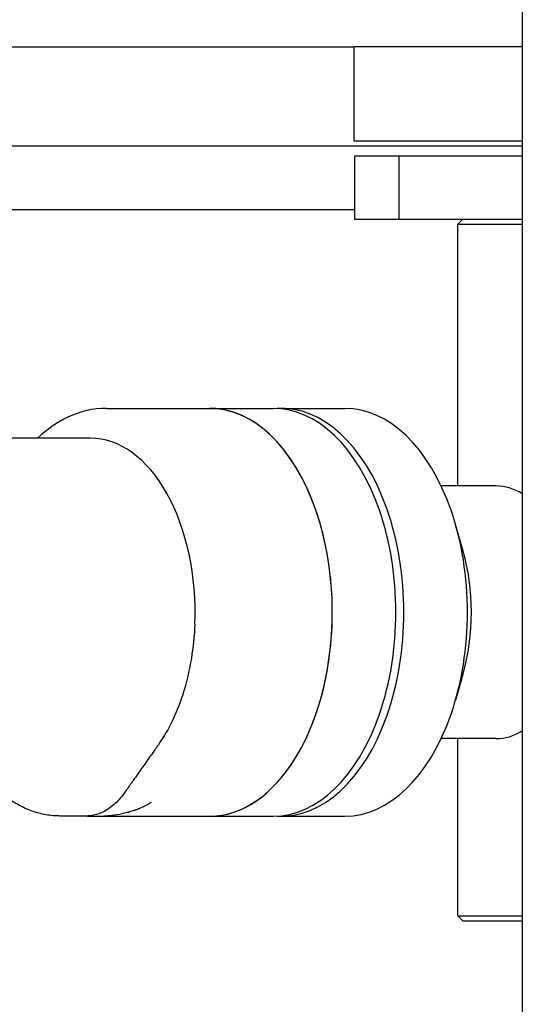
# Model space of a CAD drawing. Extents: x 482 to 2014, y 317 to 1556.
# Drawn here: x 652 to 703, y 1081 to 1180 of the extents above; entities that cross this region are included whole.
import ezdxf

# ---------------------------------------------------------------- set-up
doc = ezdxf.new("R2010")
doc.units = 0
doc.layers.add('PV-1A32', color=7, linetype='CONTINUOUS')

# ---------------------------------------------------------------- blocks, each defined once
blk = doc.blocks.new('*U0')
at = {"layer": 'PV-1A32'}
for p, q in [((-386.697, 25866.295), (-386.697, 25351.295)), ((-475.473, 25540.177), (-403.604, 25540.177)), ((-386.697, 25540.177), (-403.604, 25540.177)), ((-403.604, 25530.677), (-403.604, 25540.177)), ((-386.697, 25530.677), (-403.604, 25530.677)), ((-386.697, 25530.177), (-453.732, 25530.177)), ((-399.117, 25529.177), (-403.558, 25529.177)), ((-403.558, 25529.177), (-403.558, 25522.827)), ((-386.697, 25529.177), (-399.117, 25529.177)), ((-399.117, 25529.177), (-399.117, 25522.827)), ((-453.732, 25523.827), (-403.558, 25523.827)), ((-403.558, 25522.827), (-399.117, 25522.827)), ((-399.117, 25522.827), (-386.697, 25522.827)), ((-392.667, 25522.827), (-393.167, 25522.327)), ((-393.167, 25522.327), (-386.697, 25522.327)), ((-393.167, 25496.027), (-393.167, 25522.327)), ((-428.508, 25503.827), (-418.118, 25503.827)), ((-418.118, 25503.827), (-411.723, 25503.827)), ((-410.924, 25503.827), (-404.53, 25503.827)), ((-430.107, 25500.827), (-442.151, 25500.827)), ((-389.343, 25496.027), (-394.859, 25496.027)), ((-392.671, 25489.579), (-393.415, 25492.167)), ((-392.671, 25477.074), (-393.415, 25474.486)), ((-389.343, 25470.627), (-394.859, 25470.627)), ((-393.167, 25452.827), (-393.167, 25470.627)), ((-429.717, 25462.827), (-418.118, 25462.827)), ((-418.118, 25462.827), (-411.723, 25462.827)), ((-410.924, 25462.827), (-404.53, 25462.827)), ((-393.167, 25452.827), (-386.697, 25452.827)), ((-392.667, 25452.327), (-393.167, 25452.827)), ((-392.667, 25452.327), (-386.697, 25452.327))]:
    blk.add_line(p, q, dxfattribs=at)
for centre, major_axis, start_param, end_param in [((-418.118, 25483.327), (0, -20.5), 0, 3.141593), ((-418.118, 25483.327), (0, -20.5), 3.072701, 3.141593), ((-418.118, 25483.327), (0, -20.5), 0, 3.072701), ((-411.723, 25483.327), (0, -20.5), 0, 3.141593), ((-410.924, 25483.327), (0, -20.5), 6.25074, 9.457223), ((-404.53, 25483.327), (0, -20.5), 0, 3.141593), ((-430.107, 25483.327), (0, 17.5), 4.643497, 6.283185), ((-389.343, 25483.327), (0, 12.7), 5.929099, 6.283185), ((-400.533, 25483.327), (0, -14.5), 1.124934, 2.016659), ((-389.343, 25483.327), (0, 12.7), 3.141593, 3.495679)]:
    blk.add_ellipse(centre, major_axis=major_axis, ratio=0.600954, start_param=start_param, end_param=end_param, dxfattribs=at)
for points, knots in [([(-428.508, 25503.827), (-429.833, 25503.827), (-431.154, 25503.517), (-433.471, 25502.428), (-434.49, 25501.708), (-435.415, 25500.827)], [6.2831853, 6.2831853, 6.2831853, 6.2831853, 6.5583752, 6.5583752, 6.8034318, 6.8034318, 6.8034318, 6.8034318]), ([(-419.615, 25482.122), (-419.663, 25480.963), (-419.898, 25478.661), (-420.654, 25475.394), (-421.783, 25472.443), (-422.752, 25470.764), (-423.316, 25469.963), (-423.386, 25469.864), (-423.527, 25469.665), (-423.772, 25469.316), (-424.263, 25468.62), (-424.963, 25467.625), (-425.597, 25466.726), (-425.95, 25466.224), (-426.024, 25466.119)], [0, 0, 0, 0, 0.0607813, 0.1215625, 0.1823438, 0.243125, 0.243125, 0.2471539, 0.2511828, 0.2592406, 0.2753562, 0.3075873, 0.3398185, 0.3483423, 0.3483423, 0.3483423, 0.3483423]), ([(-430.542, 25462.851), (-431.207, 25462.852), (-431.873, 25462.851), (-432.665, 25462.851), (-432.79, 25462.851), (-432.962, 25462.851), (-433.009, 25462.851), (-433.091, 25462.851), (-433.126, 25462.851), (-433.165, 25462.851), (-433.169, 25462.851), (-433.176, 25462.851), (-433.178, 25462.851), (-433.313, 25462.852), (-433.508, 25462.857), (-434.166, 25462.897), (-434.658, 25462.973), (-435.969, 25463.296), (-436.774, 25463.634), (-437.91, 25464.284), (-438.289, 25464.536), (-438.754, 25464.882), (-438.854, 25464.958), (-439.026, 25465.095), (-439.1, 25465.155), (-439.186, 25465.226), (-439.2, 25465.238), (-439.217, 25465.252), (-439.221, 25465.256), (-439.227, 25465.26), (-439.229, 25465.262), (-439.232, 25465.265), (-439.233, 25465.265), (-439.308, 25465.329), (-439.315, 25465.334), (-439.476, 25465.463), (-439.596, 25465.552), (-440.061, 25465.876), (-440.382, 25466.047), (-441.047, 25466.332), (-441.353, 25466.406), (-442.033, 25466.493), (-442.478, 25466.49), (-443.35, 25466.28), (-443.673, 25466.175), (-444.294, 25465.905), (-444.577, 25465.761), (-444.941, 25465.542), (-445.013, 25465.498), (-445.086, 25465.45), (-445.087, 25465.45), (-445.088, 25465.449), (-445.088, 25465.449), (-445.256, 25465.341), (-445.653, 25465.098), (-446.823, 25464.45), (-447.762, 25464.052), (-449.764, 25463.504), (-450.85, 25463.371), (-452.893, 25463.45), (-453.87, 25463.634), (-455.709, 25464.245), (-456.588, 25464.672), (-457.626, 25465.316), (-457.844, 25465.459), (-458.067, 25465.615), (-458.077, 25465.622), (-458.088, 25465.63), (-458.089, 25465.63), (-458.091, 25465.631), (-458.091, 25465.631), (-458.363, 25465.822), (-458.339, 25465.799), (-458.816, 25466.082), (-459.14, 25466.219), (-459.785, 25466.424), (-460.078, 25466.469), (-460.881, 25466.474), (-461.424, 25466.405), (-462.412, 25466.031), (-462.727, 25465.886), (-463.195, 25465.624), (-463.338, 25465.539), (-463.652, 25465.337), (-464.048, 25465.094), (-465.217, 25464.446), (-466.157, 25464.049), (-468.157, 25463.503), (-469.24, 25463.371), (-471.28, 25463.451), (-472.257, 25463.635), (-474.093, 25464.248), (-474.969, 25464.674), (-476.004, 25465.318), (-476.221, 25465.462), (-476.439, 25465.614), (-476.444, 25465.617), (-476.451, 25465.622), (-476.453, 25465.624), (-476.455, 25465.626), (-476.456, 25465.626), (-476.457, 25465.626), (-476.457, 25465.626), (-476.728, 25465.817), (-476.705, 25465.794), (-477.182, 25466.077), (-477.507, 25466.216), (-478.168, 25466.425), (-478.474, 25466.471), (-479.296, 25466.472), (-479.859, 25466.395), (-480.874, 25465.996), (-481.189, 25465.847), (-481.586, 25465.618), (-481.657, 25465.576), (-481.756, 25465.515), (-481.783, 25465.498), (-481.82, 25465.474), (-481.831, 25465.467), (-481.847, 25465.457), (-481.852, 25465.454), (-481.858, 25465.45), (-481.86, 25465.449), (-481.862, 25465.448), (-481.862, 25465.447), (-481.863, 25465.447), (-481.863, 25465.447), (-482.032, 25465.338), (-482.428, 25465.095), (-483.598, 25464.447), (-484.538, 25464.049), (-486.538, 25463.503), (-487.623, 25463.371), (-489.664, 25463.451), (-490.641, 25463.635), (-492.476, 25464.25), (-493.35, 25464.677), (-494.382, 25465.322), (-494.597, 25465.466), (-494.81, 25465.615), (-494.811, 25465.616), (-494.813, 25465.617), (-494.813, 25465.617), (-495.084, 25465.808), (-495.061, 25465.785), (-495.54, 25466.07), (-495.869, 25466.211), (-496.548, 25466.426), (-496.869, 25466.472), (-497.709, 25466.47), (-498.289, 25466.386), (-499.332, 25465.96), (-499.647, 25465.805), (-500.044, 25465.57), (-500.115, 25465.526), (-500.201, 25465.472), (-500.214, 25465.464), (-500.229, 25465.454), (-500.23, 25465.453), (-500.232, 25465.452), (-500.233, 25465.452), (-500.234, 25465.451), (-500.234, 25465.451), (-500.234, 25465.451), (-500.234, 25465.451), (-500.402, 25465.343), (-500.799, 25465.1), (-501.968, 25464.452), (-502.907, 25464.053), (-504.91, 25463.505), (-505.997, 25463.371), (-508.041, 25463.45), (-509.019, 25463.634), (-510.846, 25464.249), (-511.713, 25464.675), (-512.626, 25465.251), (-512.734, 25465.321), (-512.92, 25465.445), (-513, 25465.5), (-513.093, 25465.565), (-513.108, 25465.575), (-513.127, 25465.589), (-513.131, 25465.592), (-513.136, 25465.595), (-513.137, 25465.596), (-513.139, 25465.597), (-513.139, 25465.598), (-513.14, 25465.598), (-513.14, 25465.598), (-513.411, 25465.79), (-513.389, 25465.767), (-513.873, 25466.056), (-514.209, 25466.201), (-514.928, 25466.428), (-515.278, 25466.476), (-516.151, 25466.464), (-516.765, 25466.367), (-517.851, 25465.892), (-518.165, 25465.729), (-518.525, 25465.505), (-518.56, 25465.483), (-518.597, 25465.459), (-518.598, 25465.459), (-518.599, 25465.458), (-518.6, 25465.457), (-518.601, 25465.457), (-518.601, 25465.457), (-518.768, 25465.349), (-519.166, 25465.106), (-520.335, 25464.458), (-521.274, 25464.059), (-523.277, 25463.507), (-524.366, 25463.372), (-526.414, 25463.448), (-527.394, 25463.632), (-529.205, 25464.248), (-530.055, 25464.669), (-530.95, 25465.237), (-531.056, 25465.306), (-531.24, 25465.43), (-531.318, 25465.484), (-531.402, 25465.543), (-531.41, 25465.548), (-531.421, 25465.557), (-531.425, 25465.56), (-531.432, 25465.564), (-531.434, 25465.566), (-531.437, 25465.567), (-531.437, 25465.568), (-531.438, 25465.568), (-531.438, 25465.569), (-531.439, 25465.569), (-531.439, 25465.569), (-531.71, 25465.761), (-531.691, 25465.74), (-532.184, 25466.036), (-532.534, 25466.188), (-533.312, 25466.433), (-533.694, 25466.481), (-534.583, 25466.457), (-535.2, 25466.352), (-536.283, 25465.865), (-536.596, 25465.699), (-536.937, 25465.484), (-536.955, 25465.473), (-536.972, 25465.461), (-536.973, 25465.461), (-536.973, 25465.461), (-536.973, 25465.461), (-536.973, 25465.461), (-536.973, 25465.461), (-537.14, 25465.353), (-537.538, 25465.109), (-538.707, 25464.462), (-539.646, 25464.062), (-541.651, 25463.509), (-542.743, 25463.372), (-544.794, 25463.448), (-545.775, 25463.632), (-547.576, 25464.247), (-548.416, 25464.664), (-549.302, 25465.226), (-549.407, 25465.295), (-549.59, 25465.418), (-549.668, 25465.471), (-549.753, 25465.531), (-549.76, 25465.536), (-549.771, 25465.544), (-549.775, 25465.547), (-549.781, 25465.551), (-549.782, 25465.551), (-549.783, 25465.552), (-549.783, 25465.553), (-550.055, 25465.745), (-550.042, 25465.728), (-550.549, 25466.031), (-550.906, 25466.185), (-551.69, 25466.43), (-552.076, 25466.479), (-552.937, 25466.46), (-553.555, 25466.359), (-554.628, 25465.884), (-554.94, 25465.721), (-555.28, 25465.509), (-555.298, 25465.498), (-555.326, 25465.48), (-555.336, 25465.473), (-555.349, 25465.465), (-555.352, 25465.463), (-555.355, 25465.461), (-555.355, 25465.461), (-555.356, 25465.461), (-555.356, 25465.46), (-555.524, 25465.352), (-555.921, 25465.109), (-557.09, 25464.462), (-558.029, 25464.063), (-560.034, 25463.509), (-561.126, 25463.372), (-563.177, 25463.448), (-564.158, 25463.632), (-565.978, 25464.246), (-566.836, 25464.668), (-567.742, 25465.236), (-567.849, 25465.306), (-568.035, 25465.429), (-568.114, 25465.483), (-568.208, 25465.548), (-568.222, 25465.559), (-568.241, 25465.572), (-568.245, 25465.575), (-568.25, 25465.578), (-568.25, 25465.578), (-568.522, 25465.769), (-568.512, 25465.754), (-569.017, 25466.055), (-569.363, 25466.202), (-570.08, 25466.427), (-570.412, 25466.472), (-571.232, 25466.471), (-571.81, 25466.389), (-572.848, 25465.965), (-573.163, 25465.811), (-573.63, 25465.536), (-573.773, 25465.446), (-574.024, 25465.276), (-574.133, 25465.2), (-574.263, 25465.103), (-574.283, 25465.088), (-574.315, 25465.064), (-574.326, 25465.056), (-574.337, 25465.047), (-574.338, 25465.047), (-574.339, 25465.046), (-574.339, 25465.046), (-574.34, 25465.046), (-574.34, 25465.045), (-574.513, 25464.913), (-574.866, 25464.658), (-575.969, 25463.942), (-576.877, 25463.498), (-578.292, 25463.074), (-578.77, 25462.972), (-579.469, 25462.886), (-579.689, 25462.868), (-579.991, 25462.855), (-580.073, 25462.853), (-580.186, 25462.851), (-580.217, 25462.851), (-580.412, 25462.851), (-580.515, 25462.851), (-581.045, 25462.852), (-581.444, 25462.851), (-582.032, 25462.851), (-582.219, 25462.851), (-582.407, 25462.851)], [0, 0, 0, 0, 2.500001, 2.500001, 2.968751, 2.968751, 3.144532, 3.144532, 3.276368, 3.276368, 3.291993, 3.291993, 3.299806, 3.299806, 3.800022, 3.800022, 5.305873, 5.305873, 7.928576, 7.928576, 9.321245, 9.321245, 9.70847, 9.70847, 9.998875, 9.998875, 10.053323, 10.053323, 10.068948, 10.068948, 10.07676, 10.07676, 10.080666, 10.080666, 10.380679, 10.380679, 11.281096, 11.281096, 13.990715, 13.990715, 17.649055, 17.649055, 22.41423, 22.41423, 24.731852, 24.731852, 26.497205, 26.497205, 26.92767, 26.92767, 26.932714, 26.932714, 26.933202, 26.933202, 27.933747, 27.933747, 30.953414, 30.953414, 34.162037, 34.162037, 37.086648, 37.086648, 39.983675, 39.983675, 40.7683, 40.7683, 40.805066, 40.805066, 40.808973, 40.808973, 40.809461, 40.809461, 41.809911, 41.809911, 44.819291, 44.819291, 48.78677, 48.78677, 53.612843, 53.612843, 55.617559, 55.617559, 56.475901, 56.475901, 57.476463, 57.476463, 60.496403, 60.496403, 63.696315, 63.696315, 66.621013, 66.621013, 69.5095, 69.5095, 70.291886, 70.291886, 70.310216, 70.310216, 70.318028, 70.318028, 70.319982, 70.319982, 70.32047, 70.32047, 71.320892, 71.320892, 74.32984, 74.32984, 78.347057, 78.347057, 83.281714, 83.281714, 85.270553, 85.270553, 85.698852, 85.698852, 85.859449, 85.859449, 85.921949, 85.921949, 85.953199, 85.953199, 85.961012, 85.961012, 85.964918, 85.964918, 85.965895, 85.965895, 86.966448, 86.966448, 89.986226, 89.986226, 93.190757, 93.190757, 96.11451, 96.11451, 98.998669, 98.998669, 99.777974, 99.777974, 99.782538, 99.782538, 99.783027, 99.783027, 100.783439, 100.783439, 103.792074, 103.792074, 107.848725, 107.848725, 112.907271, 112.907271, 114.883637, 114.883637, 115.312571, 115.312571, 115.392987, 115.392987, 115.4008, 115.4008, 115.404706, 115.404706, 115.405194, 115.405194, 115.405439, 115.405439, 116.405976, 116.405976, 119.425591, 119.425591, 122.636795, 122.636795, 125.562594, 125.562594, 128.423106, 128.423106, 128.809029, 128.809029, 129.098447, 129.098447, 129.152711, 129.152711, 129.168336, 129.168336, 129.172242, 129.172242, 129.174195, 129.174195, 129.174683, 129.174683, 130.175059, 130.175059, 133.182996, 133.182996, 137.33671, 137.33671, 142.575081, 142.575081, 144.527163, 144.527163, 144.74132, 144.74132, 144.746339, 144.746339, 144.750245, 144.750245, 144.750734, 144.750734, 145.751274, 145.751274, 148.77075, 148.77075, 151.987715, 151.987715, 154.918497, 154.918497, 157.724893, 157.724893, 158.105406, 158.105406, 158.390777, 158.390777, 158.417529, 158.417529, 158.433154, 158.433154, 158.440966, 158.440966, 158.44292, 158.44292, 158.443896, 158.443896, 158.44414, 158.44414, 159.444472, 159.444472, 162.451725, 162.451725, 166.704526, 166.704526, 171.904483, 171.904483, 173.841882, 173.841882, 173.948527, 173.948527, 173.949504, 173.949504, 173.949992, 173.949992, 173.950236, 173.950236, 174.950765, 174.950765, 177.970029, 177.970029, 181.19494, 181.19494, 184.128451, 184.128451, 186.902307, 186.902307, 187.281268, 187.281268, 187.565475, 187.565475, 187.592118, 187.592118, 187.607743, 187.607743, 187.611649, 187.611649, 187.612625, 187.612625, 188.612971, 188.612971, 191.620914, 191.620914, 195.787984, 195.787984, 200.972308, 200.972308, 202.905653, 202.905653, 203.01131, 203.01131, 203.07381, 203.07381, 203.089435, 203.089435, 203.091388, 203.091388, 203.092364, 203.092364, 204.092895, 204.092895, 207.112139, 207.112139, 210.337585, 210.337585, 213.269543, 213.269543, 216.101357, 216.101357, 216.485903, 216.485903, 216.774298, 216.774298, 216.82837, 216.82837, 216.843995, 216.843995, 216.844971, 216.844971, 217.845401, 217.845401, 220.855051, 220.855051, 224.835037, 224.835037, 229.897454, 229.897454, 231.869156, 231.869156, 232.710596, 232.710596, 233.341552, 233.341552, 233.459827, 233.459827, 233.522327, 233.522327, 233.526233, 233.526233, 233.528186, 233.528186, 233.528674, 233.528674, 234.529314, 234.529314, 237.555319, 237.555319, 239.031017, 239.031017, 239.701452, 239.701452, 239.952703, 239.952703, 240.046913, 240.046913, 240.546924, 240.546924, 242.046935, 242.046935, 242.748101, 242.748101, 242.748101, 242.748101]), ([(-426.024, 25466.119), (-426.09, 25466.026), (-426.226, 25465.833), (-426.396, 25465.591), (-426.519, 25465.417), (-426.58, 25465.331), (-426.615, 25465.281), (-426.632, 25465.256), (-426.937, 25464.823), (-427.579, 25464.078), (-428.651, 25463.293), (-429.656, 25462.917), (-430.293, 25462.851), (-430.542, 25462.851)], [0.3483423, 0.3483423, 0.3483423, 0.3483423, 0.3559341, 0.3639918, 0.3680207, 0.3700352, 0.3710424, 0.3720496, 0.3720496, 0.4062598, 0.4404699, 0.4746801, 0.4967075, 0.4967075, 0.4967075, 0.4967075]), ([(-430.955, 25462.875), (-430.59, 25462.846), (-429.856, 25462.814), (-428.946, 25462.839), (-428.049, 25462.913), (-427.435, 25463.001), (-426.923, 25463.102), (-426.585, 25463.177), (-426.17, 25463.284), (-425.807, 25463.397), (-425.571, 25463.479), (-425.435, 25463.528), (-425.33, 25463.569), (-425.254, 25463.599), (-425.187, 25463.626), (-425.103, 25463.661), (-424.955, 25463.725), (-424.711, 25463.838), (-424.367, 25464.018), (-424.11, 25464.176), (-423.984, 25464.259)], [-0.0044579, -0.0044579, -0.0044579, -0.0044579, 0.1168381, 0.2381341, 0.2987821, 0.4200782, 0.4504022, 0.4807262, 0.5413742, 0.6020222, 0.6171842, 0.6323462, 0.6550892, 0.6588797, 0.6626702, 0.6816227, 0.6929943, 0.7233183, 0.7839663, 0.8446143, 0.8446143, 0.8446143, 0.8446143])]:
    blk.add_open_spline(points, degree=3, knots=knots, dxfattribs=at)

msp = doc.modelspace()

# ---------------------------------------------------------------- block references
at = {"layer": 'PV-1A32'}
msp.add_blockref('*U0', (1089.643, -24363.187), dxfattribs=at)

doc.saveas('drawing.dxf')
